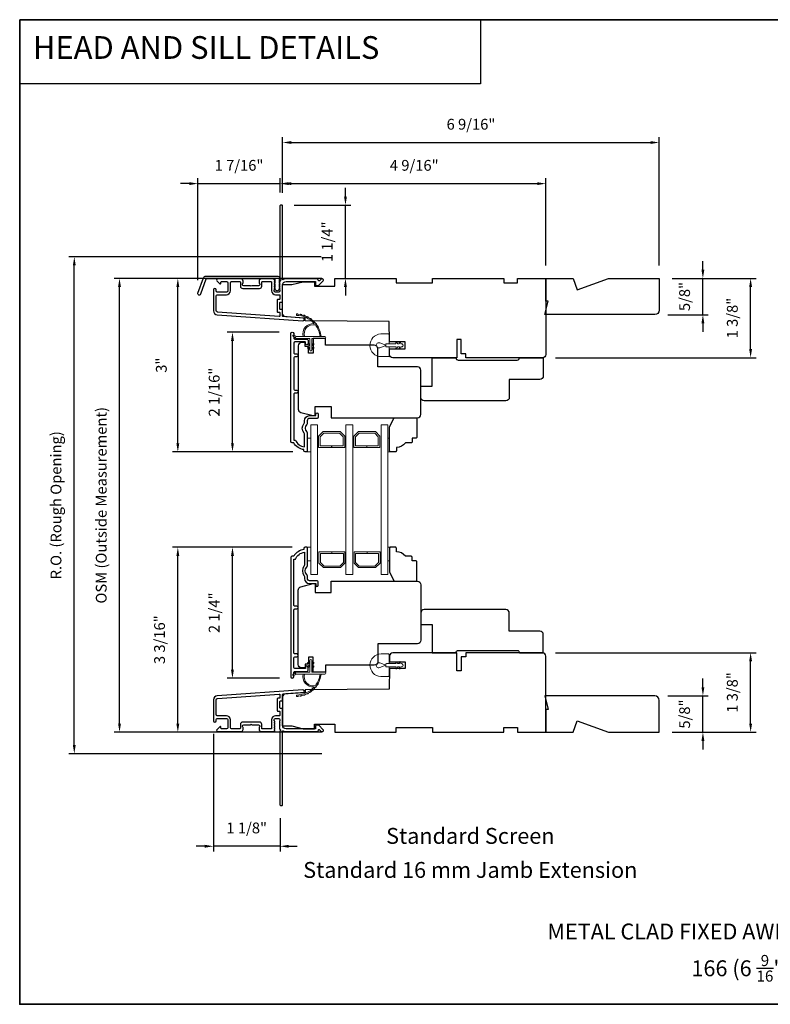
# Model space of a CAD drawing. Extents: x 3895 to 3967, y 773 to 883.
# Drawn here: x 3895 to 3908, y 845 to 862 of the extents above; entities that cross this region are included whole.
import ezdxf

# ---------------------------------------------------------------- set-up
doc = ezdxf.new("R2010")
doc.units = 0
doc.header["$LTSCALE"] = 250
doc.header["$MEASUREMENT"] = 0
doc.header["$PDMODE"] = 3
doc.header["$PDSIZE"] = -2
doc.linetypes.add('HIDDEN', pattern=[0.375, 0.25, -0.125])
doc.layers.get('DEFPOINTS').update_dxf_attribs({"color": 2, "linetype": 'CONTINUOUS'})
for name, color, linetype, lineweight in [('1', 1, 'CONTINUOUS', 13), ('2', 2, 'CONTINUOUS', 25), ('5', 7, 'HIDDEN', 9), ('6', 6, 'CONTINUOUS', 5), ('8', 7, 'CONTINUOUS', 35), ('Symbol (ISO)', 7, 'CONTINUOUS', 25)]:
    doc.layers.add(name, color=color, linetype=linetype, lineweight=lineweight)
doc.layers.add('3', color=3, linetype='CONTINUOUS')
doc.layers.add('7', color=7, linetype='CONTINUOUS')
doc.styles.add('BOLD', font='txt')
doc.styles.add('Note Text (ISO)', font='tahoma.ttf')
doc.styles.add('ROMANS', font='romans')
doc.dimstyles.new('LWDEC', dxfattribs={"dimscale": 20, "dimtxt": 2.5, "dimasz": 2, "dimexe": 1.25, "dimexo": 3, "dimgap": 2, "dimtad": 1, "dimtoh": 1, "dimdec": 0, "dimzin": 11, "dimdsep": 46, "dimtxsty": 'ROMANS', "dimcen": 0, "dimdle": 1.5, "dimazin": 0, "dimtfac": 1, "dimtdec": 0, "dimtix": 1, "dimtmove": 0, "dimatfit": 3, "dimfxl": 0, "dimtzin": 0, "dimarcsym": 0})

# ---------------------------------------------------------------- blocks, each defined once
blk = doc.blocks.new('2868C')
at = {"layer": '1'}
for points in [[(8.31, 5.95, 0.171884), (8.28, 5.96, 0.583171), (3.5, 0.9), (2.98, 0.9, -0.519556), (7.69, 6.57, 0.678594), (7.73, 6.65, 0.207743), (-0.04, 10.19, -0.408958), (-0.09, 10.24), (-0.09, 10.64, -0.419299), (-0.04, 10.69, -0.372378), (10.89, 0.9), (10.39, 0.9, 0.12941)], [(0.75, 10.65, 0.017679), (-0.04, 10.69, -0.455609)], [(2.3, 10.4, 0.017638), (1.52, 10.55, -0.446077)], [(3.79, 9.95, 0.017587), (3.04, 10.2, -0.436338)], [(5.21, 9.28, 0.017526), (4.51, 9.64, -0.426583)], [(6.52, 8.43, 0.017456), (5.88, 8.88, -0.416994)], [(7.7, 7.41, 0.01738), (7.13, 7.94, -0.407743)], [(8.72, 6.23, 0.017298), (8.24, 6.83, -0.39899)], [(9.58, 4.91, 0.017215), (9.18, 5.58, -0.390882)], [(0, 0.9), (-1.24, 1.49, 1), (-1.5, 0.95), (-0.26, 0.08, -0.732951)], [(5.28, -2.2), (5.82, -2.58), (5.82, -3.2), (4.98, -2.61, -1)], [(5.28, -3.85), (5.82, -4.23), (5.82, -4.85), (4.98, -4.26, -1)], [(7.26, -2.2), (6.72, -2.58), (6.72, -3.2), (7.56, -2.61, 1)], [(7.26, -3.85), (6.72, -4.23), (6.72, -4.85), (7.56, -4.26, 1)]]:
    blk.add_lwpolyline(points, format="xyb", close=True, dxfattribs=at)
blk.add_ellipse((5.13, -4.06), major_axis=(-0.18, 0.18), ratio=1, start_param=-1.396263, end_param=1.745329, dxfattribs=at)
at = {"layer": '1', "extrusion": (0, 0, -1)}
blk.add_ellipse((7.41, -4.06), major_axis=(0.18, 0.18), ratio=1, start_param=-1.396263, end_param=1.745329, dxfattribs=at)
at = {"layer": '6'}
blk.add_lwpolyline([(6.72, -5.05), (6.72, 0), (12.46, 0, 1), (12.46, 0.9), (0, 0.9, 1), (0, 0), (5.82, 0), (5.82, -5.05, 1)], format="xyb", close=True, dxfattribs=at)
blk = doc.blocks.new('Lauren W.S.')
at = {"layer": '1'}
for p, q in [((-9.65, 5), (-6.49, 5)), ((-6.1, 4.62), (-6.1, 0.72)), ((-7.61, 0.04), (-10.31, 1.05)), ((-10.31, -1.05), (-7.61, -0.04)), ((-6.1, -0.72), (-6.1, -4.61)), ((-6.48, -5), (-9.87, -5))]:
    blk.add_line(p, q, dxfattribs=at)
for centre, radius, start, end in [((-9.59, 0), 5, 90.6876, 266.8086), ((-6.48, 4.62), 0.387, 360, 91.3007), ((-10.71, 0), 1.13, 69.34, 290.66), ((-6.48, -4.61), 0.387, 270, 360)]:
    blk.add_arc(centre, radius, start, end, dxfattribs=at)
at = {"layer": '6'}
for p, q in [((-7.61, -0.46), (-7.61, 0.46)), ((-7.61, 0.46), (-7.61, 0.04)), ((-7.36, 0.72), (-3.29, 0.72)), ((-6.1, 0.72), (-7.36, 0.72)), ((-3.07, 1.04), (-3.18, 1.28)), ((-2.77, 1.45), (-2.52, 0.86)), ((-2.3, 0.72), (-1.78, 0.72)), ((-1.57, 1.04), (-1.67, 1.28)), ((-1.27, 1.45), (-1.01, 0.86)), ((-0.8, 0.72), (-0.72, 0.72)), ((-7.61, -0.04), (-7.61, -0.46)), ((-3.29, -0.72), (-7.36, -0.72)), ((-7.36, -0.72), (-6.1, -0.72)), ((-3.18, -1.28), (-3.07, -1.04)), ((-2.52, -0.86), (-2.77, -1.46)), ((-1.78, -0.72), (-2.3, -0.72)), ((-1.67, -1.28), (-1.57, -1.04)), ((-1.01, -0.86), (-1.27, -1.46)), ((-0.72, -0.72), (-0.8, -0.72))]:
    blk.add_line(p, q, dxfattribs=at)
for centre, radius, start, end in [((-7.36, 0.46), 0.254, 90, 180), ((-7.36, 0.46), 0.254, 90, 180), ((-3.29, 0.95), 0.232, 270, 23.4142), ((-2.97, 1.36), 0.22, 24.1003, 202.7086), ((-2.3, 0.95), 0.232, 203.4142, 270), ((-1.78, 0.95), 0.232, 270, 23.4142), ((-1.47, 1.37), 0.22, 23.4142, 203.4142), ((-0.8, 0.95), 0.232, 203.4142, 270), ((-0.72, 0), 0.718, 270, 90.02), ((-7.36, -0.46), 0.254, 180, 270), ((-7.36, -0.46), 0.254, 180, 270), ((-3.29, -0.95), 0.232, 336.5858, 90), ((-2.98, -1.37), 0.22, 156.5858, 336.5858), ((-2.3, -0.95), 0.232, 90, 156.5858), ((-1.78, -0.95), 0.232, 336.5858, 90), ((-1.47, -1.37), 0.22, 156.5858, 336.5858), ((-0.8, -0.95), 0.232, 89.9381, 156.5858)]:
    blk.add_arc(centre, radius, start, end, dxfattribs=at)
blk = doc.blocks.new('4901C')
at = {"layer": '7'}
blk.add_lwpolyline([(0, 9), (-1.5, 9), (-1.5, 10.5, 0.414214), (-2, 11), (-4.5, 11, 0.236068), (-8.5, 13), (-8.5, 14.5, 0.414214), (-9, 15), (-11, 15, 0.414214), (-11.5, 14.5), (-11.5, 4), (-9.5, 0), (0, 0, 0.414214), (0.5, 0.5), (0.5, 8.5, 0.414214)], format="xyb", close=True, dxfattribs=at)
blk = doc.blocks.new('*D72')
at = {"layer": '2', "color": 0, "lineweight": -2}
for p, q in [((3899.328, 852.925), (3898.199, 852.925)), ((3898.293, 850.801), (3898.293, 852.775)), ((3899.107, 850.651), (3898.199, 850.651))]:
    blk.add_line(p, q, dxfattribs=at)
at = {"layer": '2', "color": 0}
for points in [[(3898.268, 852.775), (3898.318, 852.775), (3898.293, 852.925)], [(3898.268, 850.801), (3898.318, 850.801), (3898.293, 850.651)]]:
    blk.add_solid(points, dxfattribs=at)
at = {"layer": 'DEFPOINTS', "color": 0}
for p in [(3898.293, 852.925), (3899.553, 852.925), (3899.332, 850.651)]:
    blk.add_point(p, dxfattribs=at)
at = {"layer": '2', "color": 0, "insert": (3898, 851.788), "char_height": 0.1875, "attachment_point": 5, "rotation": 90, "style": 'ROMANS'}
blk.add_mtext('2 1/4"', dxfattribs=at)
blk = doc.blocks.new('*D73')
at = {"layer": '2', "color": 0, "lineweight": -2}
for p, q in [((3899.106, 856.655), (3898.199, 856.655)), ((3898.293, 854.729), (3898.293, 856.505)), ((3899.343, 854.579), (3898.199, 854.579))]:
    blk.add_line(p, q, dxfattribs=at)
at = {"layer": '2', "color": 0}
for points in [[(3898.268, 856.505), (3898.318, 856.505), (3898.293, 856.655)], [(3898.268, 854.729), (3898.318, 854.729), (3898.293, 854.579)]]:
    blk.add_solid(points, dxfattribs=at)
at = {"layer": 'DEFPOINTS', "color": 0}
for p in [(3898.293, 856.655), (3899.331, 856.655), (3899.568, 854.579)]:
    blk.add_point(p, dxfattribs=at)
at = {"layer": '2', "color": 0, "insert": (3898, 855.617), "char_height": 0.1875, "attachment_point": 5, "rotation": 90, "style": 'ROMANS'}
blk.add_mtext('2 1/16"', dxfattribs=at)
blk = doc.blocks.new('*D74')
at = {"layer": '2', "color": 0, "lineweight": -2}
for p, q in [((3899.328, 852.925), (3897.251, 852.925)), ((3897.345, 849.866), (3897.345, 852.775)), ((3899.844, 849.716), (3897.251, 849.716))]:
    blk.add_line(p, q, dxfattribs=at)
at = {"layer": '2', "color": 0}
for points in [[(3897.32, 852.775), (3897.37, 852.775), (3897.345, 852.925)], [(3897.32, 849.866), (3897.37, 849.866), (3897.345, 849.716)]]:
    blk.add_solid(points, dxfattribs=at)
at = {"layer": 'DEFPOINTS', "color": 0}
for p in [(3897.345, 852.925), (3899.553, 852.925), (3900.069, 849.716)]:
    blk.add_point(p, dxfattribs=at)
at = {"layer": '2', "color": 0, "insert": (3897.052, 851.321), "char_height": 0.1875, "attachment_point": 5, "rotation": 90, "style": 'ROMANS'}
blk.add_mtext('3 3/16"', dxfattribs=at)
blk = doc.blocks.new('*D75')
at = {"layer": '2', "color": 0, "lineweight": -2}
for p, q in [((3899.844, 857.59), (3897.251, 857.59)), ((3897.345, 854.729), (3897.345, 857.44)), ((3899.343, 854.579), (3897.251, 854.579))]:
    blk.add_line(p, q, dxfattribs=at)
at = {"layer": '2', "color": 0}
for points in [[(3897.32, 857.44), (3897.37, 857.44), (3897.345, 857.59)], [(3897.32, 854.729), (3897.37, 854.729), (3897.345, 854.579)]]:
    blk.add_solid(points, dxfattribs=at)
at = {"layer": 'DEFPOINTS', "color": 0}
for p in [(3897.345, 857.59), (3900.069, 857.59), (3899.568, 854.579)]:
    blk.add_point(p, dxfattribs=at)
at = {"layer": '2', "color": 0, "insert": (3897.083, 856.084), "char_height": 0.1875, "attachment_point": 5, "rotation": 90, "style": 'ROMANS'}
blk.add_mtext('3"', dxfattribs=at)
blk = doc.blocks.new('*D76')
at = {"layer": '2', "color": 0, "lineweight": -2}
for p, q in [((3897.694, 857.558), (3897.694, 859.328)), ((3899.119, 859.082), (3899.119, 859.328)), ((3897.544, 859.234), (3897.394, 859.234)), ((3897.694, 859.234), (3899.119, 859.234)), ((3899.269, 859.234), (3899.419, 859.234))]:
    blk.add_line(p, q, dxfattribs=at)
at = {"layer": '2', "color": 0}
for points in [[(3897.544, 859.259), (3897.544, 859.209), (3897.694, 859.234)], [(3899.269, 859.259), (3899.269, 859.209), (3899.119, 859.234)]]:
    blk.add_solid(points, dxfattribs=at)
at = {"layer": 'DEFPOINTS', "color": 0}
for p in [(3899.119, 859.234), (3899.119, 858.857), (3897.694, 857.333)]:
    blk.add_point(p, dxfattribs=at)
at = {"layer": '2', "color": 0, "insert": (3898.407, 859.527), "char_height": 0.1875, "attachment_point": 5, "style": 'ROMANS'}
blk.add_mtext('1 7/16"', dxfattribs=at)
blk = doc.blocks.new('*D77')
at = {"layer": '2', "color": 0, "lineweight": -2}
for p, q in [((3899.164, 859.075), (3899.164, 859.328)), ((3903.731, 857.815), (3903.731, 859.328)), ((3899.314, 859.234), (3903.581, 859.234))]:
    blk.add_line(p, q, dxfattribs=at)
at = {"layer": '2', "color": 0}
for points in [[(3899.314, 859.259), (3899.314, 859.209), (3899.164, 859.234)], [(3903.581, 859.259), (3903.581, 859.209), (3903.731, 859.234)]]:
    blk.add_solid(points, dxfattribs=at)
at = {"layer": 'DEFPOINTS', "color": 0}
for p in [(3903.731, 859.234), (3899.164, 858.85), (3903.731, 857.59)]:
    blk.add_point(p, dxfattribs=at)
at = {"layer": '2', "color": 0, "insert": (3901.447, 859.527), "char_height": 0.1875, "attachment_point": 5, "style": 'ROMANS'}
blk.add_mtext('4 9/16"', dxfattribs=at)
blk = doc.blocks.new('*D78')
at = {"layer": '2', "color": 0, "lineweight": -2}
for p, q in [((3900.254, 859.01), (3900.254, 859.16)), ((3899.365, 858.86), (3900.348, 858.86)), ((3900.254, 857.59), (3900.254, 858.86)), ((3900.294, 857.59), (3900.348, 857.59)), ((3900.254, 857.44), (3900.254, 857.29))]:
    blk.add_line(p, q, dxfattribs=at)
at = {"layer": '2', "color": 0}
for points in [[(3900.229, 859.01), (3900.279, 859.01), (3900.254, 858.86)], [(3900.229, 857.44), (3900.279, 857.44), (3900.254, 857.59)]]:
    blk.add_solid(points, dxfattribs=at)
at = {"layer": 'DEFPOINTS', "color": 0}
for p in [(3899.14, 858.86), (3900.254, 858.86), (3900.069, 857.59)]:
    blk.add_point(p, dxfattribs=at)
at = {"layer": '2', "color": 0, "insert": (3899.961, 858.225), "char_height": 0.1875, "attachment_point": 5, "rotation": 90, "style": 'ROMANS'}
blk.add_mtext('1 1/4"', dxfattribs=at)
blk = doc.blocks.new('*D79')
at = {"layer": '2', "color": 0, "lineweight": -2}
for p, q in [((3905.924, 857.59), (3907.379, 857.59)), ((3907.285, 856.362), (3907.285, 857.44)), ((3903.897, 856.212), (3907.379, 856.212))]:
    blk.add_line(p, q, dxfattribs=at)
at = {"layer": '2', "color": 0}
for points in [[(3907.26, 857.44), (3907.31, 857.44), (3907.285, 857.59)], [(3907.26, 856.362), (3907.31, 856.362), (3907.285, 856.212)]]:
    blk.add_solid(points, dxfattribs=at)
at = {"layer": 'DEFPOINTS', "color": 0}
for p in [(3905.699, 857.59), (3907.285, 857.59), (3903.672, 856.212)]:
    blk.add_point(p, dxfattribs=at)
at = {"layer": '2', "color": 0, "insert": (3906.992, 856.901), "char_height": 0.1875, "attachment_point": 5, "rotation": 90, "style": 'ROMANS'}
blk.add_mtext('1 3/8"', dxfattribs=at)
blk = doc.blocks.new('*D80')
at = {"layer": '2', "color": 0, "lineweight": -2}
for p, q in [((3903.898, 851.094), (3907.379, 851.094)), ((3907.285, 849.866), (3907.285, 850.944)), ((3905.924, 849.716), (3907.379, 849.716))]:
    blk.add_line(p, q, dxfattribs=at)
at = {"layer": '2', "color": 0}
for points in [[(3907.26, 850.944), (3907.31, 850.944), (3907.285, 851.094)], [(3907.26, 849.866), (3907.31, 849.866), (3907.285, 849.716)]]:
    blk.add_solid(points, dxfattribs=at)
at = {"layer": 'DEFPOINTS', "color": 0}
for p in [(3903.673, 851.094), (3907.285, 851.094), (3905.699, 849.716)]:
    blk.add_point(p, dxfattribs=at)
at = {"layer": '2', "color": 0, "insert": (3906.992, 850.405), "char_height": 0.1875, "attachment_point": 5, "rotation": 90, "style": 'ROMANS'}
blk.add_mtext('1 3/8"', dxfattribs=at)
blk = doc.blocks.new('*D81')
at = {"layer": '2', "color": 0, "lineweight": -2}
for p, q in [((3897.963, 849.69), (3897.963, 847.644)), ((3899.118, 848.226), (3899.118, 847.644)), ((3897.813, 847.737), (3897.663, 847.737)), ((3899.118, 847.737), (3897.963, 847.737)), ((3899.268, 847.737), (3899.418, 847.737))]:
    blk.add_line(p, q, dxfattribs=at)
at = {"layer": '2', "color": 0}
for points in [[(3897.813, 847.762), (3897.813, 847.712), (3897.963, 847.737)], [(3899.268, 847.762), (3899.268, 847.712), (3899.118, 847.737)]]:
    blk.add_solid(points, dxfattribs=at)
at = {"layer": 'DEFPOINTS', "color": 0}
for p in [(3897.963, 849.915), (3899.118, 848.451), (3897.963, 847.737)]:
    blk.add_point(p, dxfattribs=at)
at = {"layer": '2', "color": 0, "insert": (3898.54, 848.03), "char_height": 0.1875, "attachment_point": 5, "style": 'ROMANS'}
blk.add_mtext('1 1/8"', dxfattribs=at)
blk = doc.blocks.new('*D82')
at = {"layer": '2', "color": 0, "lineweight": -2}
for p, q in [((3899.844, 857.59), (3896.239, 857.59)), ((3896.333, 849.866), (3896.333, 857.44)), ((3899.844, 849.716), (3896.239, 849.716))]:
    blk.add_line(p, q, dxfattribs=at)
at = {"layer": '2', "color": 0}
for points in [[(3896.308, 857.44), (3896.358, 857.44), (3896.333, 857.59)], [(3896.308, 849.866), (3896.358, 849.866), (3896.333, 849.716)]]:
    blk.add_solid(points, dxfattribs=at)
at = {"layer": 'DEFPOINTS', "color": 0}
for p in [(3896.333, 857.59), (3900.069, 857.59), (3900.069, 849.716)]:
    blk.add_point(p, dxfattribs=at)
at = {"layer": '2', "color": 0, "insert": (3896.04, 853.653), "char_height": 0.1875, "attachment_point": 5, "rotation": 90, "style": 'ROMANS'}
blk.add_mtext('OSM (Outside Measurement)', dxfattribs=at)
blk = doc.blocks.new('*D83')
at = {"layer": '2', "color": 0, "lineweight": -2}
for p, q in [((3899.831, 857.964), (3895.454, 857.964)), ((3895.548, 849.492), (3895.548, 857.814)), ((3899.844, 849.342), (3895.454, 849.342))]:
    blk.add_line(p, q, dxfattribs=at)
at = {"layer": '2', "color": 0}
for points in [[(3895.523, 857.814), (3895.573, 857.814), (3895.548, 857.964)], [(3895.523, 849.492), (3895.573, 849.492), (3895.548, 849.342)]]:
    blk.add_solid(points, dxfattribs=at)
at = {"layer": 'DEFPOINTS', "color": 0}
for p in [(3895.548, 857.964), (3900.056, 857.964), (3900.069, 849.342)]:
    blk.add_point(p, dxfattribs=at)
at = {"layer": '2', "color": 0, "insert": (3895.255, 853.653), "char_height": 0.1875, "attachment_point": 5, "rotation": 90, "style": 'ROMANS'}
blk.add_mtext('R.O. (Rough Opening)', dxfattribs=at)
blk = doc.blocks.new('*D84')
at = {"layer": '2', "color": 0, "lineweight": -2}
for p, q in [((3906.457, 857.74), (3906.457, 857.89)), ((3905.924, 857.59), (3906.551, 857.59)), ((3906.457, 856.96), (3906.457, 857.59)), ((3905.846, 856.96), (3906.551, 856.96)), ((3906.457, 856.81), (3906.457, 856.66))]:
    blk.add_line(p, q, dxfattribs=at)
at = {"layer": '2', "color": 0}
for points in [[(3906.432, 857.74), (3906.482, 857.74), (3906.457, 857.59)], [(3906.432, 856.81), (3906.482, 856.81), (3906.457, 856.96)]]:
    blk.add_solid(points, dxfattribs=at)
at = {"layer": 'DEFPOINTS', "color": 0}
for p in [(3905.699, 857.59), (3906.457, 857.59), (3905.621, 856.96)]:
    blk.add_point(p, dxfattribs=at)
at = {"layer": '2', "color": 0, "insert": (3906.164, 857.275), "char_height": 0.1875, "attachment_point": 5, "rotation": 90, "style": 'ROMANS'}
blk.add_mtext('5/8"', dxfattribs=at)
blk = doc.blocks.new('*D87')
at = {"layer": '2', "color": 0, "lineweight": -2}
for p, q in [((3906.457, 850.496), (3906.457, 850.646)), ((3905.846, 850.346), (3906.551, 850.346)), ((3906.457, 849.716), (3906.457, 850.346)), ((3905.924, 849.716), (3906.551, 849.716)), ((3906.457, 849.566), (3906.457, 849.416))]:
    blk.add_line(p, q, dxfattribs=at)
at = {"layer": '2', "color": 0}
for points in [[(3906.432, 850.496), (3906.482, 850.496), (3906.457, 850.346)], [(3906.432, 849.566), (3906.482, 849.566), (3906.457, 849.716)]]:
    blk.add_solid(points, dxfattribs=at)
at = {"layer": 'DEFPOINTS', "color": 0}
for p in [(3905.621, 850.346), (3906.457, 850.346), (3905.699, 849.716)]:
    blk.add_point(p, dxfattribs=at)
at = {"layer": '2', "color": 0, "insert": (3906.164, 850.031), "char_height": 0.1875, "attachment_point": 5, "rotation": 90, "style": 'ROMANS'}
blk.add_mtext('5/8"', dxfattribs=at)
blk = doc.blocks.new('*D138')
at = {"layer": '2', "color": 0, "lineweight": -2}
for p, q in [((3899.164, 859.075), (3899.164, 860.041)), ((3905.699, 857.815), (3905.699, 860.041)), ((3899.314, 859.947), (3905.549, 859.947))]:
    blk.add_line(p, q, dxfattribs=at)
at = {"layer": '2', "color": 0}
for points in [[(3899.314, 859.972), (3899.314, 859.922), (3899.164, 859.947)], [(3905.549, 859.972), (3905.549, 859.922), (3905.699, 859.947)]]:
    blk.add_solid(points, dxfattribs=at)
at = {"layer": 'DEFPOINTS', "color": 0}
for p in [(3905.699, 859.947), (3899.164, 858.85), (3905.699, 857.59)]:
    blk.add_point(p, dxfattribs=at)
at = {"layer": '2', "color": 0, "insert": (3902.432, 860.24), "char_height": 0.1875, "attachment_point": 5, "style": 'ROMANS'}
blk.add_mtext('6 9/16"', dxfattribs=at)

msp = doc.modelspace()

# ---------------------------------------------------------------- linework, layer by layer
at = {"layer": '1', "color": 1}
for points in [[(3899.65118, 855.051), (3899.76929, 855.051), (3899.76929, 852.45261), (3899.65118, 852.45261)], [(3900.37953, 855.051), (3900.26142, 855.051), (3900.26142, 852.45261), (3900.37953, 852.45261)], [(3900.98976, 855.051), (3900.87165, 855.051), (3900.87165, 852.45261), (3900.98976, 852.45261)], [(3900.24173, 854.85449), (3900.16334, 854.93289), (3899.86738, 854.93289), (3899.78898, 854.85449), (3899.78898, 854.6573), (3900.01393, 854.6573), (3900.01393, 854.68486), (3899.81654, 854.68486), (3899.81654, 854.84308), (3899.87879, 854.90533), (3900.15192, 854.90533), (3900.21418, 854.84308), (3900.21418, 854.68486), (3900.01563, 854.68486), (3900.01563, 854.6573), (3900.24173, 854.6573)], [(3900.85197, 854.85449), (3900.77357, 854.93289), (3900.47761, 854.93289), (3900.39921, 854.85449), (3900.39921, 854.6573), (3900.62417, 854.6573), (3900.62417, 854.68486), (3900.42677, 854.68486), (3900.42677, 854.84308), (3900.48903, 854.90533), (3900.76216, 854.90533), (3900.82441, 854.84308), (3900.82441, 854.68486), (3900.62586, 854.68486), (3900.62586, 854.6573), (3900.85197, 854.6573)], [(3900.24567, 852.64911), (3900.16727, 852.57072), (3899.87131, 852.57072), (3899.79292, 852.64911), (3899.79292, 852.84631), (3900.01787, 852.84631), (3900.01787, 852.81875), (3899.82048, 852.81875), (3899.82048, 852.66053), (3899.88273, 852.59827), (3900.15586, 852.59827), (3900.21811, 852.66053), (3900.21811, 852.81875), (3900.01957, 852.81875), (3900.01957, 852.84631), (3900.24567, 852.84631)], [(3900.85591, 852.64911), (3900.77751, 852.57072), (3900.48155, 852.57072), (3900.40315, 852.64911), (3900.40315, 852.84631), (3900.6281, 852.84631), (3900.6281, 852.81875), (3900.43071, 852.81875), (3900.43071, 852.66053), (3900.49296, 852.59827), (3900.76609, 852.59827), (3900.82835, 852.66053), (3900.82835, 852.81875), (3900.6298, 852.81875), (3900.6298, 852.84631), (3900.85591, 852.84631)]]:
    msp.add_lwpolyline(points, close=True, dxfattribs=at)
at = {"layer": '3'}
for points in [[(3899.10925, 857.53041, 0.38196602), (3899.10925, 857.51729), (3899.11659, 857.50909), (3899.10925, 857.50089, 0.38196602), (3899.10925, 857.48776), (3899.11659, 857.47956), (3899.10925, 857.47136, 0.38196602), (3899.10925, 857.45824), (3899.11659, 857.45003), (3899.10925, 857.44183, 0.38196602), (3899.10925, 857.42871), (3899.11659, 857.42051), (3899.10925, 857.4123, 0.38196602), (3899.10925, 857.39918), (3899.11659, 857.39098), (3899.11659, 857.37168, -0.41421356), (3899.0969, 857.35199), (3899.03785, 857.35199, -0.41421356), (3899.01816, 857.37168), (3899.01816, 857.39098), (3899.0255, 857.39918, 0.38196602), (3899.0255, 857.4123), (3899.01816, 857.42051), (3899.0255, 857.42871, 0.38196602), (3899.0255, 857.44183), (3899.01816, 857.45003), (3899.0255, 857.45824, 0.38196602), (3899.0255, 857.47136), (3899.01816, 857.47956), (3899.0255, 857.48776, 0.38196602), (3899.0255, 857.50089), (3899.01816, 857.50909), (3899.0255, 857.51729, 0.38196602), (3899.0255, 857.53041), (3899.01816, 857.53862), (3899.0255, 857.54682, 0.38196601), (3899.0255, 857.55994), (3899.01312, 857.57378, 0.21342177), (3898.99845, 857.58034), (3898.79372, 857.58034, 0.41421356), (3898.75435, 857.54097), (3898.75435, 857.51291, 0.23993165), (3898.7584, 857.50495, -0.72633003), (3898.74451, 857.46223), (3898.6264, 857.46223), (3898.61656, 857.45239), (3898.60671, 857.46223), (3898.4886, 857.46223, -0.72633003), (3898.47471, 857.50495, 0.23993165), (3898.47876, 857.51291), (3898.47876, 857.54097, 0.41421356), (3898.43939, 857.58034), (3898.03782, 857.58034, 0.66817864), (3898.0239, 857.54673), (3898.07613, 857.4945, 0.66817864), (3898.09294, 857.50146), (3898.09294, 857.52325, -0.41421356), (3898.10278, 857.5331), (3898.19136, 857.5331, -0.41421356), (3898.21105, 857.51341), (3898.21105, 857.37168, -0.41421356), (3898.19136, 857.35199), (3898.02994, 857.35199, -0.41421356), (3898.01026, 857.37168), (3898.01026, 857.39136, 1), (3897.96301, 857.39136), (3897.96301, 857.02916, 0.39391048), (3898.02894, 856.95847), (3899.51648, 856.85445, 1), (3899.51978, 856.90158), (3899.17299, 856.92583, -0.39391048), (3899.16383, 856.93564), (3899.16383, 857.03826, 0.41421356), (3899.15399, 857.0481), (3899.1264, 857.0481, -0.41421356), (3899.11656, 857.05795), (3899.11656, 857.16892, -0.41421356), (3899.1264, 857.17877), (3899.15399, 857.17877, 0.41421356), (3899.16383, 857.18861), (3899.16383, 857.47404, -0.41421356), (3899.22289, 857.5331), (3899.73466, 857.5331), (3899.73466, 857.47798, 0.41421356), (3899.74451, 857.46813), (3899.78402, 857.46813, 0.19891237), (3899.79098, 857.47102), (3899.86669, 857.54673, 0.66817864), (3899.85277, 857.58034), (3899.8377, 857.58034, 0.19891237), (3899.83074, 857.57746), (3899.80068, 857.54739, -0.68057977), (3899.78388, 857.55469, 0.42423613), (3899.75909, 857.58034), (3899.22289, 857.58034, 0.1176834), (3899.17488, 857.56888, -1.11422524), (3899.16383, 857.59818), (3899.16383, 858.85002, 0.41421356), (3899.15399, 858.85986), (3899.12643, 858.85986, 0.41421356), (3899.11659, 858.85002), (3899.11659, 857.57304, -0.56126685), (3899.12436, 857.5473)], [(3897.83603, 857.62955), (3899.08307, 857.62955, -0.68850026), (3899.10276, 857.57801), (3899.10276, 857.51035, -0.52056705), (3899.10831, 857.50242), (3899.10276, 857.48718), (3899.10276, 857.43161, -0.52056705), (3899.10831, 857.42368), (3899.09692, 857.3924, -0.70020754), (3899.03773, 857.3924), (3899.02634, 857.42368, -0.52056705), (3899.03189, 857.43161), (3899.03189, 857.48718), (3899.02634, 857.50242, -0.52056705), (3899.03189, 857.51035), (3899.03189, 857.5705, 0.41421356), (3899.02205, 857.58034), (3897.84292, 857.58034, 0.31529879), (3897.83367, 857.57386), (3897.73982, 857.31602, -1), (3897.69358, 857.33285), (3897.78978, 857.59717, -0.31529879)], [(3898.8016, 857.52325, -0.41421356), (3898.81144, 857.5331), (3898.96108, 857.5331, -0.41421356), (3898.97092, 857.52325), (3898.97092, 857.37562, 0.41421356), (3899.04178, 857.30475), (3899.10674, 857.30475, -0.41421356), (3899.11659, 857.29491), (3899.11659, 857.23585, -0.41421356), (3899.10674, 857.22601), (3899.07915, 857.22601, 0.41421356), (3899.06931, 857.21617), (3899.06931, 857.0107, 0.41421356), (3899.07915, 857.00086), (3899.10671, 857.00086, -0.41421356), (3899.11656, 856.99102), (3899.11656, 856.94033, -0.43481237), (3899.10603, 856.93051), (3898.03223, 857.0056, -0.39391048), (3898.01026, 857.02916), (3898.01026, 857.28506, -0.41421356), (3898.02994, 857.30475), (3898.18742, 857.30475, 0.41421356), (3898.25829, 857.37562), (3898.25829, 857.51341, -0.41421356), (3898.27797, 857.5331), (3898.42168, 857.5331, -0.41421356), (3898.43152, 857.52325), (3898.43152, 857.45436, 0.41421356), (3898.47089, 857.41499), (3898.76223, 857.41499, 0.41421356), (3898.8016, 857.45436)], [(3899.41102, 855.60099), (3899.37559, 855.60099, 0.4142151), (3899.35591, 855.5813), (3899.35591, 854.78535), (3899.38694, 854.78535, 0.28322567), (3899.54292, 854.66645), (3899.54292, 854.87911, 0.16543591), (3899.53475, 854.90311, -0.34018227), (3899.53475, 855.07494, 0.16543591), (3899.54292, 855.09895), (3899.54292, 855.11999, -0.41421356), (3899.6315, 855.20857), (3899.7378, 855.20857), (3899.7378, 855.23613, -1), (3899.78111, 855.23613), (3899.7811, 855.17905, -0.41421356), (3899.76142, 855.15936), (3899.6315, 855.15936, 0.41421356), (3899.59213, 855.11999), (3899.59213, 855.08069, -0.19612434), (3899.5809, 855.05315, 0.40794), (3899.5809, 854.9249, -0.19612434), (3899.59213, 854.89736), (3899.59213, 854.5885, -0.41421356), (3899.58229, 854.57865), (3899.55276, 854.57865, -0.41421356), (3899.53307, 854.59834), (3899.53307, 854.61802, -0.23812491), (3899.35591, 854.73613), (3899.32835, 854.73613, -0.41421356), (3899.30669, 854.75779), (3899.3067, 856.63071, -1), (3899.35591, 856.63071), (3899.35591, 856.55672, 0.41521504), (3899.37559, 856.53697), (3899.58216, 856.53697, -0.41590856), (3899.60394, 856.51532), (3899.60394, 856.4602, -1), (3899.56063, 856.4602), (3899.56063, 856.4802, 0.41421304), (3899.55276, 856.48807), (3899.37559, 856.48807, 0.41421356), (3899.35591, 856.46839), (3899.35591, 856.29924, 0.41521584), (3899.37559, 856.27949), (3899.41103, 856.27949, -1), (3899.41103, 856.23059), (3899.37559, 856.23059, 0.41421313), (3899.35591, 856.21091), (3899.35591, 855.66957, 0.41421203), (3899.37559, 855.64989), (3899.41103, 855.64988, -1)], [(3898.02894, 850.348, 0.39391048), (3897.96301, 850.27731), (3897.96301, 849.9151, 1), (3898.01026, 849.9151), (3898.01026, 849.93479, -0.41421356), (3898.02994, 849.95447), (3898.19136, 849.95447, -0.41421356), (3898.21105, 849.93479), (3898.21105, 849.79306, -0.41421356), (3898.19136, 849.77337), (3898.10278, 849.77337, -0.41421356), (3898.09294, 849.78321), (3898.09294, 849.80501, 0.66817864), (3898.07613, 849.81197), (3898.0239, 849.75973, 0.66817864), (3898.03782, 849.72613), (3898.43939, 849.72613, 0.41421356), (3898.47876, 849.7655), (3898.47876, 849.79356, 0.23993165), (3898.47471, 849.80151, -0.72633003), (3898.4886, 849.84424), (3898.60671, 849.84424), (3898.61656, 849.85408), (3898.6264, 849.84424), (3898.74451, 849.84424, -0.72633003), (3898.7584, 849.80151, 0.23993165), (3898.75435, 849.79356), (3898.75435, 849.7655, 0.41421356), (3898.79372, 849.72613), (3898.99845, 849.72613, 0.21342177), (3899.01312, 849.73269), (3899.0255, 849.74653, 0.38196601), (3899.0255, 849.75965), (3899.01816, 849.76785), (3899.0255, 849.77605, 0.38196602), (3899.0255, 849.78918), (3899.01816, 849.79738), (3899.0255, 849.80558, 0.38196602), (3899.0255, 849.8187), (3899.01816, 849.82691), (3899.0255, 849.83511, 0.38196602), (3899.0255, 849.84823), (3899.01816, 849.85643), (3899.0255, 849.86464, 0.38196602), (3899.0255, 849.87776), (3899.01816, 849.88596), (3899.0255, 849.89416, 0.38196602), (3899.0255, 849.90729), (3899.01816, 849.91549), (3899.01816, 849.93479, -0.41421356), (3899.03785, 849.95448), (3899.0969, 849.95448, -0.41421356), (3899.11659, 849.93479), (3899.11659, 849.91549), (3899.10925, 849.90729, 0.38196602), (3899.10925, 849.89416), (3899.11659, 849.88596), (3899.10925, 849.87776, 0.38196602), (3899.10925, 849.86464), (3899.11659, 849.85643), (3899.10925, 849.84823, 0.38196602), (3899.10925, 849.83511), (3899.11659, 849.82691), (3899.10925, 849.8187, 0.38196602), (3899.10925, 849.80558), (3899.11659, 849.79738), (3899.10925, 849.78918, 0.38196602), (3899.10925, 849.77605), (3899.12436, 849.75916, -0.56126685), (3899.11659, 849.73343), (3899.11659, 848.45645, 0.41421356), (3899.12643, 848.4466), (3899.15399, 848.4466, 0.41421356), (3899.16383, 848.45645), (3899.16383, 849.70829, -1.11422524), (3899.17488, 849.73759, 0.1176834), (3899.22289, 849.72613), (3899.75909, 849.72613, 0.42423613), (3899.78388, 849.75178, -0.68057977), (3899.80068, 849.75907), (3899.83074, 849.72901, 0.19891237), (3899.8377, 849.72613), (3899.85277, 849.72613, 0.66817864), (3899.86669, 849.75973), (3899.79098, 849.83545, 0.19891237), (3899.78402, 849.83833), (3899.74451, 849.83833, 0.41421356), (3899.73466, 849.82849), (3899.73466, 849.77337), (3899.22289, 849.77337, -0.41421356), (3899.16383, 849.83243), (3899.16383, 850.11786, 0.41421356), (3899.15399, 850.1277), (3899.1264, 850.1277, -0.41421356), (3899.11656, 850.13754), (3899.11656, 850.24852, -0.41421356), (3899.1264, 850.25836), (3899.15399, 850.25836, 0.41421356), (3899.16383, 850.26821), (3899.16383, 850.37082, -0.39391048), (3899.17299, 850.38064), (3899.51978, 850.40489, 1), (3899.51648, 850.45202)], [(3899.10674, 850.08046, -0.41421356), (3899.11659, 850.07062), (3899.11659, 850.01156, -0.41421356), (3899.10674, 850.00172), (3899.04178, 850.00172, 0.41421356), (3898.97092, 849.93085), (3898.97092, 849.78321, -0.41421356), (3898.96108, 849.77337), (3898.81144, 849.77337, -0.41421356), (3898.8016, 849.78321), (3898.8016, 849.85211, 0.41421356), (3898.76223, 849.89148), (3898.47089, 849.89148, 0.41421356), (3898.43152, 849.85211), (3898.43152, 849.78321, -0.41421356), (3898.42168, 849.77337), (3898.27797, 849.77337, -0.41421356), (3898.25829, 849.79306), (3898.25829, 849.93085, 0.41421356), (3898.18742, 850.00172), (3898.02994, 850.00172, -0.41421356), (3898.01026, 850.0214), (3898.01026, 850.27731, -0.39391048), (3898.03223, 850.30087), (3899.10603, 850.37596, -0.43481237), (3899.11656, 850.36614), (3899.11656, 850.31545, -0.41421356), (3899.10671, 850.30561), (3899.07915, 850.30561, 0.41421356), (3899.06931, 850.29577), (3899.06931, 850.0903, 0.41421356), (3899.07915, 850.08046)]]:
    msp.add_lwpolyline(points, format="xyb", close=True, dxfattribs=at)
msp.add_lwpolyline([(3899.41062, 851.02427, 1), (3899.41061, 851.07317), (3899.37601, 851.07317, -0.41421382), (3899.35632, 851.09286), (3899.35632, 851.83412, -0.41421199), (3899.37601, 851.8538), (3899.41144, 851.8538, 1), (3899.41061, 851.9027), (3899.37601, 851.9027, -0.41421382), (3899.35632, 851.92238), (3899.35632, 852.71834), (3899.38735, 852.71834, -0.28322567), (3899.54333, 852.83724), (3899.54333, 852.62458, -0.16543591), (3899.53517, 852.60057, 0.34018227), (3899.53517, 852.42875, -0.16543591), (3899.54333, 852.40474), (3899.54333, 852.38369, 0.41421356), (3899.63192, 852.29511), (3899.73821, 852.29511), (3899.73821, 852.26755, 1), (3899.78152, 852.26755), (3899.78152, 852.32464, 0.41421356), (3899.76184, 852.34432), (3899.63192, 852.34432, -0.41421356), (3899.59255, 852.38369), (3899.59255, 852.423, 0.19612434), (3899.58131, 852.45054, -0.40794), (3899.58131, 852.57878, 0.19612434), (3899.59255, 852.60632), (3899.59255, 852.91519, 0.41421356), (3899.5827, 852.92503), (3899.55318, 852.92503, 0.41421356), (3899.53349, 852.90535), (3899.53349, 852.88566, 0.23812491), (3899.35633, 852.76755), (3899.32876, 852.76755, 0.41421356), (3899.30711, 852.7459), (3899.30711, 850.67613, 1), (3899.35633, 850.67613), (3899.35633, 850.75011, -0.41521504), (3899.37601, 850.76986), (3899.58257, 850.76987, 0.41590856), (3899.60435, 850.79152), (3899.60435, 850.84664, 1), (3899.56105, 850.84664), (3899.56105, 850.82664, -0.41421304), (3899.55317, 850.81876), (3899.37601, 850.81876, -0.41421356), (3899.35633, 850.83845), (3899.35632, 851.00459, -0.41421344), (3899.37601, 851.02427), (3899.41144, 851.02427)], format="xyb", dxfattribs=at)
at = {"layer": '6'}
for points in [[(3899.59213, 854.57856), (3899.65118, 854.57856), (3899.65118, 854.81478), (3899.59213, 854.81478)], [(3900.98976, 854.81478), (3901.01969, 854.81478), (3901.01969, 854.57856), (3900.98976, 854.57856)], [(3899.59255, 852.92505), (3899.6516, 852.92505), (3899.6516, 852.68883), (3899.59255, 852.68883)], [(3900.98976, 852.68883), (3901.01969, 852.68883), (3901.01969, 852.92505), (3900.98976, 852.92505)]]:
    msp.add_lwpolyline(points, close=True, dxfattribs=at)
at = {"layer": '7', "color": 1, "linetype": 'Continuous'}
msp.add_lwpolyline([(3894.60056, 862.07812), (3902.59961, 862.07812), (3902.59961, 860.96627), (3894.60056, 860.96627)], close=True, dxfattribs=at)
at = {"layer": '7'}
for points in [[(3899.16383, 857.18861), (3899.16383, 857.48191), (3899.32131, 857.48191), (3899.51816, 857.53113), (3899.71501, 857.53113), (3899.71501, 857.45239), (3900.06934, 857.45239), (3900.06934, 857.59018), (3901.13233, 857.59018), (3901.13233, 857.51144), (3901.76225, 857.51144), (3901.76225, 857.59018), (3903.00241, 857.59018), (3903.00241, 857.51144), (3903.23863, 857.51144), (3903.23863, 857.59018), (3903.73075, 857.59018), (3903.73075, 856.27129, -0.41421356), (3903.6717, 856.21223), (3902.34296, 856.21223), (3902.34296, 856.28113), (3902.26422, 856.28113), (3902.26422, 856.52719), (3902.18548, 856.52719), (3902.18548, 856.21223), (3901.07826, 856.21223, -0.41165989), (3901.01921, 856.27077), (3901.01834, 856.36971), (3901.28981, 856.36971), (3901.28981, 856.48782), (3901.01731, 856.48782), (3901.01422, 856.84215), (3899.55753, 856.85486), (3899.55753, 856.90121), (3899.21877, 856.9249, -0.39391048), (3899.16383, 856.98381), (3899.16383, 857.48191)], [(3899.61265, 856.29123), (3899.61265, 856.40934), (3899.5536, 856.40934), (3899.5536, 856.47627), (3899.49455, 856.47627, 0.41421356), (3899.43549, 856.41722), (3899.43549, 855.32235, 0.33945426), (3899.47926, 855.26531), (3899.6914, 855.20847), (3899.73077, 855.20847), (3899.73077, 855.28721), (3899.73077, 855.36595), (3900.00618, 855.36595), (3900.00618, 855.1691), (3901.50242, 855.16912, 0.41421356), (3901.56147, 855.22817), (3901.56147, 855.99592, 0.41421356), (3901.50242, 856.05498), (3900.81342, 856.05496), (3900.81342, 856.36998, 0.41421356), (3900.75437, 856.42903), (3899.90793, 856.42903), (3899.90793, 856.54714), (3899.69139, 856.54714), (3899.69141, 856.29123), (3899.61267, 856.29123), (3899.61265, 856.29123)], [(3899.61265, 851.01536), (3899.61265, 850.89725), (3899.5536, 850.89725), (3899.5536, 850.83032), (3899.49455, 850.83032, -0.41421356), (3899.43549, 850.88938), (3899.43549, 852.18109, -0.33945426), (3899.47926, 852.23814), (3899.6914, 852.29498), (3899.73077, 852.29498), (3899.73077, 852.21624), (3899.73077, 852.1375), (3900.00618, 852.1375), (3900.00618, 852.33434), (3901.50242, 852.33433, -0.41421356), (3901.56147, 852.27527), (3901.56147, 851.31067, -0.41421356), (3901.50242, 851.25162), (3900.81342, 851.25163), (3900.81342, 850.93662, -0.41421356), (3900.75437, 850.87756), (3899.90793, 850.87756), (3899.90793, 850.75945), (3899.69139, 850.75945), (3899.69141, 851.01536), (3899.61267, 851.01536), (3899.61265, 851.01536)], [(3899.16383, 850.11798), (3899.16383, 849.82468), (3899.32131, 849.82468), (3899.51816, 849.77547), (3899.71501, 849.77547), (3899.71501, 849.85421), (3900.06934, 849.85421), (3900.06934, 849.71641), (3901.13233, 849.71641), (3901.13233, 849.79515), (3901.76225, 849.79515), (3901.76225, 849.71641), (3903.00241, 849.71641), (3903.00241, 849.79515), (3903.23863, 849.79515), (3903.23863, 849.71641), (3903.73075, 849.71641), (3903.73075, 851.03531, 0.41421356), (3903.6717, 851.09436), (3902.34296, 851.09436), (3902.34296, 851.02547), (3902.26422, 851.02547), (3902.26422, 850.7794), (3902.18548, 850.7794), (3902.18548, 851.09436), (3901.07826, 851.09436, 0.41165989), (3901.01921, 851.03582), (3901.01834, 850.93688), (3901.28981, 850.93688), (3901.28981, 850.81877), (3901.01731, 850.81877), (3901.01422, 850.46444), (3899.55753, 850.45173), (3899.55753, 850.40539), (3899.21877, 850.3817, 0.39391048), (3899.16383, 850.32279), (3899.16383, 849.82468)]]:
    msp.add_lwpolyline(points, format="xyb", dxfattribs=at)
for points in [[(3903.71107, 856.96026), (3903.77012, 857.19648), (3903.73075, 857.19648), (3903.73075, 857.59018), (3904.20406, 857.59018), (3904.27571, 857.39333), (3904.81655, 857.59018), (3905.69925, 857.59018), (3905.69925, 857.039, -0.41421356), (3905.62051, 856.96026)], [(3902.1717, 856.21223), (3902.1717, 856.21223, 0.41421356), (3902.21107, 856.17286), (3903.23469, 856.17286, 0.41421356), (3903.27406, 856.21223), (3903.27406, 856.21223), (3903.68744, 856.21223), (3903.68744, 855.89727, -0.41421356), (3903.62839, 855.83822), (3903.0969, 855.83822), (3903.0969, 855.52326, -0.41421356), (3903.03784, 855.4642), (3901.62052, 855.4642, -0.41421356), (3901.56147, 855.52326), (3901.56147, 855.72011), (3901.75832, 855.72011), (3901.75832, 856.21223)], [(3902.1717, 851.09436), (3902.1717, 851.09436, -0.41421356), (3902.21107, 851.13373), (3903.23469, 851.13373, -0.41421356), (3903.27406, 851.09436), (3903.27406, 851.09436), (3903.68744, 851.09436), (3903.68744, 851.40932, 0.41421356), (3903.62839, 851.46838), (3903.0969, 851.46838), (3903.0969, 851.78334, 0.41421356), (3903.03784, 851.84239), (3901.62052, 851.84239, 0.41421356), (3901.56147, 851.78334), (3901.56147, 851.58649), (3901.75832, 851.58649), (3901.75832, 851.09436)], [(3903.71107, 850.34621), (3903.77012, 850.10999), (3903.73075, 850.10999), (3903.73075, 849.71629), (3904.20406, 849.71629), (3904.27571, 849.91314), (3904.81655, 849.71629), (3905.69925, 849.71629), (3905.69925, 850.26747, 0.41421356), (3905.62051, 850.34621)]]:
    msp.add_lwpolyline(points, format="xyb", close=True, dxfattribs=at)
at = {"layer": '8', "linetype": 'Continuous'}
msp.add_lwpolyline([(3894.60056, 862.07812), (3920.81086, 862.07812), (3920.81086, 844.99484), (3894.60056, 844.99484)], close=True, dxfattribs=at)

# ---------------------------------------------------------------- block references
at = {"layer": '2', "xscale": -0.03937, "yscale": 0.03937, "zscale": 0.03937, "rotation": 180}
msp.add_blockref('Lauren W.S.', (3901.25382, 856.42872), dxfattribs=at)
at = {"layer": '2', "xscale": 0.03937, "yscale": 0.03937, "zscale": 0.03937}
msp.add_blockref('Lauren W.S.', (3901.25382, 850.87775), dxfattribs=at)
at = {"layer": '7', "xscale": 0.03937, "yscale": 0.03937, "zscale": 0.03937}
for name, p in [('2868C', (3899.40553, 856.54692)), ('4901C', (3901.47244, 852.3345))]:
    msp.add_blockref(name, p, dxfattribs=at)
at = {"layer": '7', "xscale": -0.03937, "yscale": 0.03937, "zscale": 0.03937, "rotation": 180}
for name, p in [('4901C', (3901.47244, 855.16911)), ('2868C', (3899.40552, 850.75994))]:
    msp.add_blockref(name, p, dxfattribs=at)

# ---------------------------------------------------------------- texts
at = {"layer": '5', "linetype": 'Continuous', "lineweight": 15, "style": 'BOLD'}
msp.add_text('HEAD AND SILL DETAILS', height=0.3936992, dxfattribs=at).set_placement((3894.8299, 861.39884))
at = {"layer": 'Symbol (ISO)', "char_height": 0.2755894, "attachment_point": 2, "style": 'Note Text (ISO)'}
for s, insert, width in [('\\pt5.9999;\\PStandard Screen', (3902.4203, 848.51406), 4.6704124), ('\\pt5.9999;\\PStandard 16 mm Jamb Extension', (3902.4203, 847.92351), 7.7727048), ('\\pt5.9999;\\PMETAL CLAD FIXED AWNING - TRIPLE GLAZED', (3907.69408, 846.85511), 13.2494715), ('\\A1;\\pt1.6535;\\P166 (6 {\\H0.7x;\\S9/16;}") JAMB', (3907.65421, 846.31068), 5.3790651)]:
    msp.add_mtext(s, dxfattribs=dict(at, insert=insert, width=width))

# ---------------------------------------------------------------- dimensions: what is measured, and where the dimension line sits
at = {"layer": '2'}
for base, p1, p2, picture, middle in [((3905.69925, 859.94732), (3899.16383, 858.85002), (3905.69925, 857.59018), '*D138', (3902.43154, 860.24018)), ((3899.11947, 859.23399), (3897.69358, 857.33285), (3899.11947, 858.85698), '*D76', (3898.40652, 859.52685)), ((3903.73075, 859.23399), (3899.16383, 858.85002), (3903.73075, 857.59018), '*D77', (3901.44729, 859.52685)), ((3897.96301, 847.73749), (3899.11792, 848.45138), (3897.96301, 849.91498), '*D81', (3898.54047, 848.03034))]:
    dim = msp.add_linear_dim(base=base, p1=p1, p2=p2, dimstyle='LWDEC', override={"dimscale": 0.075, "dimdec": 4, "dimlunit": 5, "dimpost": '"', "dimtdec": 4, "dimfrac": 2, "dimarcsym": 1}, dxfattribs=at)
    dim.commit()
    dim.dimension.update_dxf_attribs({"geometry": picture, "text_midpoint": middle})
for base, p1, p2, picture, middle in [((3900.25398, 858.85986), (3900.06934, 857.59018), (3899.14021, 858.85986), '*D78', (3899.96113, 858.22502)), ((3906.45678, 857.59018), (3905.62051, 856.96026), (3905.69925, 857.59018), '*D84', (3906.16392, 857.27522)), ((3897.34472, 857.59018), (3899.56752, 854.57865), (3900.06934, 857.59018), '*D75', (3897.08312, 856.08442)), ((3907.2848134532, 857.5901821874), (3903.6716962841, 856.2122321874), (3905.6992512841, 857.5901821874), '*D79', (3906.9919563104, 856.9012071874)), ((3898.29285, 856.65532), (3899.56752, 854.57865), (3899.3313, 856.65532), '*D73', (3897.99999, 855.61698)), ((3897.344723, 852.924908), (3900.069341, 849.716164), (3899.553175, 852.924908), '*D74', (3897.051866, 851.320536)), ((3906.456778, 850.346209), (3905.699251, 849.716164), (3905.620511, 850.346209), '*D87', (3906.163921, 850.031187))]:
    dim = msp.add_linear_dim(base=base, p1=p1, p2=p2, angle=90, dimstyle='LWDEC', override={"dimscale": 0.075, "dimdec": 4, "dimlunit": 5, "dimpost": '"', "dimtdec": 4, "dimfrac": 2, "dimarcsym": 1}, dxfattribs=at)
    dim.commit()
    dim.dimension.update_dxf_attribs({"geometry": picture, "text_midpoint": middle})
for base, p1, p2, text, picture, middle in [((3895.54824, 857.96397), (3900.06934, 849.34215), (3900.0563, 857.96397), 'R.O. (Rough Opening)', '*D83', (3895.25538, 853.65306)), ((3896.33322, 857.59018), (3900.06934, 849.71616), (3900.06934, 857.59018), 'OSM (Outside Measurement)', '*D82', (3896.04036, 853.65317))]:
    dim = msp.add_linear_dim(base=base, p1=p1, p2=p2, angle=90, text=text, dimstyle='LWDEC', override={"dimscale": 0.075, "dimdec": 4, "dimlunit": 5, "dimpost": '"', "dimtdec": 4, "dimfrac": 2, "dimarcsym": 1}, dxfattribs=at)
    dim.commit()
    dim.dimension.update_dxf_attribs({"geometry": picture, "text_midpoint": middle})
for base, p1, p2, picture, middle in [((3898.29285, 852.92491), (3899.33172, 850.6514), (3899.55318, 852.92491), '*D72', (3898.29285, 851.78815)), ((3907.284813, 851.094211), (3905.699251, 849.716164), (3903.673493, 851.094211), '*D80', (3907.284813, 850.405188))]:
    dim = msp.add_linear_dim(base=base, p1=p1, p2=p2, angle=90, dimstyle='LWDEC', override={"dimscale": 0.075, "dimdec": 4, "dimlunit": 5, "dimpost": '"', "dimtdec": 4, "dimfrac": 2, "dimarcsym": 1}, dxfattribs=at)
    dim.commit()
    dim.dimension.update_dxf_attribs({"geometry": picture, "text_midpoint": middle, "dimtype": 160})

doc.saveas('drawing.dxf')
